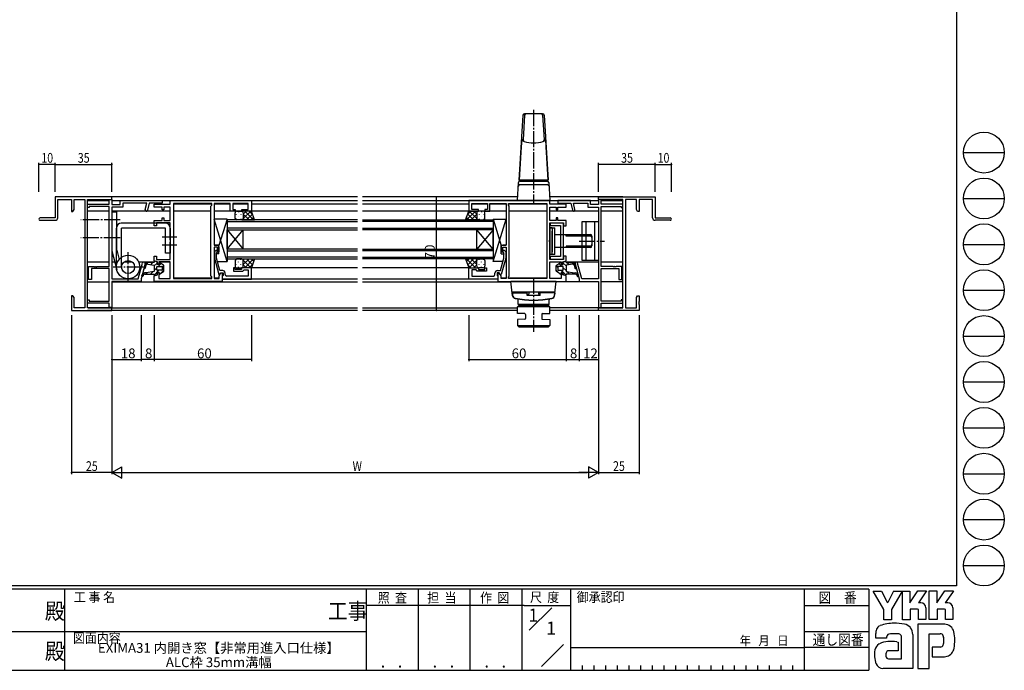
# Model space of a CAD drawing. Extents: x 0 to 1133, y 0 to 806.
# Drawn here: x 526 to 1133, y 0 to 401 of the extents above; entities that cross this region are included whole.
import ezdxf
from ezdxf.enums import TextEntityAlignment as Align

# ---------------------------------------------------------------- set-up
doc = ezdxf.new("R2010")
doc.units = 0
doc.linetypes.add('YCENTER_1', pattern=[13, 10, -1, 1, -1])
for name, color, linetype in [('USER1', 3, 'CONTINUOUS'), ('YKK_11', 7, 'CONTINUOUS'), ('YKK_12', 2, 'CONTINUOUS'), ('YKK_13', 4, 'CONTINUOUS'), ('YKK_D', 6, 'CONTINUOUS'), ('YKK_ZWAK', 7, 'CONTINUOUS')]:
    doc.layers.add(name, color=color, linetype=linetype)
doc.styles.get("Standard").update_dxf_attribs({"font": 'ROMANS.SHX', "bigfont": 'EXTFONT.SHX'})
doc.styles.add('TEXT-B', font='extslim2.shx', dxfattribs={"width": 0.8, "bigfont": 'extfont2.shx'})
doc.styles.add('YKK_OSSTYLE1', font='romans.shx', dxfattribs={"width": 0.9, "bigfont": 'EXTFONT.SHX'})

# ---------------------------------------------------------------- blocks, each defined once
blk = doc.blocks.new('A201')
at = {"layer": 'YKK_ZWAK', "color": 254, "linetype": 'Continuous'}
for p, q in [((571, 410), (571, 35)), ((571, 35), (21, 35)), ((544, 34), (21, 34)), ((296, 34), (296, 9)), ((389, 34), (389, 9)), ((437, 34), (437, 9)), ((452, 34), (452, 9)), ((524, 34), (524, 9)), ((544, 34), (544, 9)), ((551.6, 33.43), (549.77, 29.88)), ((554.19, 33.43), (550.95, 27.7)), ((551.6, 33.43), (554.19, 33.43)), ((554.33, 24.55), (554.33, 33.41)), ((554.33, 33.41), (556.63, 33.41)), ((556.63, 29.77), (559.04, 33.45)), ((556.63, 33.41), (556.63, 29.77)), ((559.04, 33.45), (561.77, 33.45)), ((561.77, 33.45), (559.24, 29.78)), ((562.55, 24.63), (562.55, 33.49)), ((562.55, 33.49), (564.89, 33.49)), ((564.89, 29.78), (567.34, 33.49)), ((564.89, 33.49), (564.89, 29.78)), ((567.34, 33.49), (570.04, 33.49)), ((570.04, 33.49), (569.77, 33.02)), ((548.59, 27.71), (545.31, 33.35)), ((545.31, 33.35), (547.82, 33.35)), ((547.82, 33.35), (549.62, 29.99)), ((569.77, 33.02), (567.54, 29.84)), ((548.59, 24.53), (548.59, 27.71)), ((549.62, 29.99), (549.77, 29.88)), ((550.95, 27.7), (550.95, 24.53)), ((558.98, 27.87), (556.7, 27.87)), ((556.7, 27.87), (556.7, 24.55)), ((559.29, 27.75), (558.98, 27.87)), ((559.99, 29.78), (559.24, 29.78)), ((559.29, 24.61), (559.29, 27.75)), ((561.53, 28.24), (561.53, 24.61)), ((567.26, 27.89), (564.99, 27.89)), ((564.99, 27.89), (564.99, 24.63)), ((567.57, 27.77), (567.26, 27.89)), ((568.29, 29.84), (567.54, 29.84)), ((567.57, 24.65), (567.57, 27.77)), ((569.83, 28.24), (569.83, 24.65)), ((550.95, 24.53), (548.59, 24.53)), ((556.7, 24.55), (554.33, 24.55)), ((561.53, 24.61), (559.29, 24.61)), ((564.99, 24.63), (562.55, 24.63)), ((567.57, 24.68), (567.61, 24.65)), ((569.83, 24.65), (567.57, 24.65)), ((559.02, 23.22), (559.02, 9.57)), ((567.3, 23.22), (559.02, 23.22)), ((524, 21), (544, 21)), ((546.08, 18.95), (546.08, 20.33)), ((549.41, 18.95), (546.08, 18.95)), ((553.25, 20.28), (550.61, 20.23)), ((554.02, 12.52), (554.02, 19.47)), ((557.51, 20.01), (557.51, 9.59)), ((562.61, 9.57), (562.61, 20.24)), ((562.61, 20.24), (565.93, 20.24)), ((566.98, 19.17), (566.99, 17.29)), ((452, 16), (524, 16)), ((552.55, 17.73), (553.05, 17.62)), ((553.05, 17.62), (553.05, 15.05)), ((566.01, 16.15), (563.48, 16.15)), ((563.48, 16.15), (563.48, 13.2)), ((550, 12.52), (554.02, 12.52)), ((553.05, 15.05), (550.2, 15.05)), ((553.71, 12.52), (553.96, 12.52)), ((554.02, 12.52), (554.02, 12.52)), ((563.48, 13.2), (567.28, 13.2)), ((567.28, 13.2), (568.06, 13.37)), ((549.41, 9.53), (548.34, 9.53)), ((557.28, 9.55), (549.41, 9.53)), ((557.51, 9.59), (557.28, 9.55)), ((559.02, 9.57), (562.05, 9.57)), ((562.05, 9.57), (562.61, 9.57)), ((21, 9), (544, 9))]:
    blk.add_line(p, q, dxfattribs=at)
at = {"layer": 'YKK_ZWAK', "color": 8, "linetype": 'Continuous'}
for p, q in [((573.13, 168.56), (585.73, 168.56)), ((573.13, 154.42), (585.73, 154.42)), ((573.13, 140.28), (585.73, 140.28)), ((573.13, 126.14), (585.73, 126.14)), ((573.13, 112), (585.73, 112)), ((573.13, 97.86), (585.73, 97.86)), ((573.13, 83.72), (585.73, 83.72)), ((573.13, 69.58), (585.73, 69.58)), ((573.13, 55.44), (585.73, 55.44)), ((573.13, 41.3), (585.73, 41.3))]:
    blk.add_line(p, q, dxfattribs=at)
at = {"layer": 'YKK_ZWAK', "color": 131, "linetype": 'Continuous'}
for p, q in [((405, 34), (405, 9)), ((421, 34), (421, 9)), ((437.7, 29), (389, 29)), ((437.7, 29), (452, 29)), ((439.26, 21.33), (446.19, 28.25)), ((524, 29), (544, 29)), ((205, 21), (297, 21)), ((297, 21), (389, 21)), ((443.05, 10.18), (449.85, 16.98)), ((544, 16), (524, 16)), ((455.6, 10.5), (455.6, 9)), ((459.2, 10.5), (459.2, 9)), ((462.8, 10.5), (462.8, 9)), ((466.4, 10.5), (466.4, 9)), ((470, 10.5), (470, 9)), ((473.6, 10.5), (473.6, 9)), ((477.2, 10.5), (477.2, 9)), ((480.8, 10.5), (480.8, 9)), ((484.4, 10.5), (484.4, 9)), ((488, 10.5), (488, 9)), ((491.6, 10.5), (491.6, 9)), ((495.2, 10.5), (495.2, 9)), ((498.8, 10.5), (498.8, 9)), ((502.4, 10.5), (502.4, 9)), ((506, 10.5), (506, 9)), ((509.6, 10.5), (509.6, 9)), ((513.2, 10.5), (513.2, 9)), ((516.8, 10.5), (516.8, 9)), ((520.4, 10.5), (520.4, 9))]:
    blk.add_line(p, q, dxfattribs=at)
at = {"layer": 'YKK_ZWAK', "color": 8, "linetype": 'Continuous'}
for centre in [(579.43, 168.56), (579.43, 154.42), (579.43, 140.28), (579.43, 126.14), (579.43, 112), (579.43, 97.86), (579.43, 83.72), (579.43, 69.58), (579.43, 55.44), (579.43, 41.3)]:
    blk.add_circle(centre, 6.3, dxfattribs=at)
at = {"layer": 'YKK_ZWAK', "color": 254, "linetype": 'Continuous'}
for centre, radius, start, end in [((559.99, 28.24), 1.54, 0.0017, 89.996), ((568.29, 28.29), 1.54, 0.0017, 89.996), ((549.69, 20.31), 3.6, 158.4108, 179.7178), ((548, 21.1), 1.75, 109.0213, 161.5126), ((551.66, 10.86), 12.63, 89.8916, 109.3085), ((552.03, 8.67), 14.82, 78.7801, 91.4694), ((554.38, 20.07), 3.18, 40.6642, 80.3169), ((554.22, 20.08), 3.29, 358.7806, 38.7656), ((567.19, 20.11), 3.1, 14.4457, 87.0875), ((550.91, 18.99), 1.51, 138.4638, 181.7136), ((550.51, 19.02), 1.21, 85.5055, 126.7804), ((552.9, 19.18), 1.16, 14.7552, 72.4499), ((566.05, 19.37), 0.878, 16.4312, 96.9166), ((564.38, 18.85), 2.62, 4.9342, 17.0355), ((555.55, 18.15), 14.9, 350.9903, 10.6762), ((553.61, 13.72), 7.92, 168.7637, 199.8008), ((548.59, 14.77), 2.79, 121.8271, 169.0847), ((550.8, 8.39), 9.51, 79.381, 112.0583), ((566.01, 17.08), 0.933, 269.9547, 342.9014), ((564.36, 17.54), 2.64, 343.6902, 354.7536), ((567.24, 16.32), 3.07, 285.4429, 349.9045), ((550.84, 13.77), 1.69, 171.082, 216.7192), ((550.21, 14.01), 1.03, 90.3395, 178.0364), ((550.18, 13.6), 1.09, 230.9728, 260.7549), ((548.6, 12.25), 2.73, 207.3144, 263.5946)]:
    blk.add_arc(centre, radius, start, end, dxfattribs=at)
at = {"layer": 'YKK_ZWAK', "color": 131, "linetype": 'Continuous', "style": 'YKK_OSSTYLE1', "width": 0.9}
for s, height, p in [('工 事 名', 3, (298.87, 30.05)), ('尺  度', 3, (439.51, 30.04)), ('御承認印', 3, (453.91, 30.05)), ('図\u3000番', 3.2, (528.43, 29.81)), ('照  査', 3, (392.56, 29.87)), ('担  当', 3, (407.82, 29.87)), ('作  図', 3, (424.09, 29.88)), ('図面内容', 3, (298.58, 17.47)), ('年   月   日', 2.828, (504.13, 16.74)), ('通し図番', 3.2, (526.63, 16.8)), (' ． ．', 3.5, (392.18, 9.75)), (' ． ．', 3.5, (408.18, 9.75)), (' ． ．', 3.5, (424.18, 9.75))]:
    blk.add_text(s, height=height, dxfattribs=at).set_placement(p)
at = {"layer": 'YKK_ZWAK', "color": 254, "linetype": 'Continuous', "style": 'YKK_OSSTYLE1', "width": 0.9}
for s, p in [('工事', (377.17, 24.75)), ('殿', (289.94, 24.75)), ('殿', (289.94, 12.37))]:
    blk.add_text(s, height=5, dxfattribs=at).set_placement(p)

msp = doc.modelspace()

# ---------------------------------------------------------------- linework, layer by layer
at = {"layer": 'YKK_11', "color": 0, "linetype": 'ByBlock', "lineweight": -2}
for p, q in [((583.22, 291.87), (548.22, 291.87)), ((548.22, 291.87), (548.22, 278.87)), ((583.22, 290.24), (583.22, 291.87)), ((883.22, 290.24), (883.22, 291.87)), ((883.22, 291.87), (918.22, 291.87)), ((918.22, 291.87), (918.22, 278.87)), ((549.85, 278.87), (549.85, 290.24)), ((549.85, 290.24), (558.22, 290.24)), ((558.22, 290.24), (558.22, 282.87)), ((559.85, 283.96), (559.85, 290.24)), ((559.85, 290.24), (566.59, 290.24)), ((566.59, 290.24), (566.59, 223.5)), ((568.22, 223.5), (568.22, 290.24)), ((568.22, 290.24), (583.22, 290.24)), ((568.22, 285.27), (568.22, 287.27)), ((568.22, 287.27), (581.59, 287.27)), ((581.59, 285.97), (569.22, 285.97)), ((569.22, 285.97), (569.22, 285.27)), ((581.59, 287.27), (581.59, 290.17)), ((581.59, 290.17), (583.22, 290.17)), ((581.59, 248.87), (581.59, 285.97)), ((583.22, 290.17), (583.22, 287.07)), ((583.22, 287.07), (588.22, 287.07)), ((583.22, 285.44), (583.22, 241.2)), ((589.85, 285.44), (583.22, 285.44)), ((588.22, 287.07), (588.22, 289.57)), ((588.22, 289.57), (614.22, 289.57)), ((604.68, 287.94), (589.85, 287.94)), ((589.85, 287.94), (589.85, 285.44)), ((603.74, 283.99), (604.68, 287.94)), ((606.22, 287.94), (605.2, 283.64)), ((614.22, 287.94), (606.22, 287.94)), ((609.23, 285.42), (609.23, 287.37)), ((609.23, 287.37), (619.23, 287.37)), ((614.23, 285.42), (609.23, 285.42)), ((614.22, 289.57), (614.22, 287.94)), ((614.23, 283.92), (614.23, 285.42)), ((619.23, 285.42), (615.23, 285.42)), ((615.23, 285.42), (615.23, 283.92)), ((619.23, 289.57), (669.23, 289.57)), ((619.23, 287.37), (619.23, 289.57)), ((619.23, 277.32), (619.23, 285.42)), ((621.16, 287.64), (621.16, 241.5)), ((644.3, 287.64), (621.16, 287.64)), ((621.16, 287.64), (621.16, 241.5)), ((644.8, 287.64), (644.3, 287.64)), ((644.3, 286.14), (644.8, 286.64)), ((644.3, 243), (644.3, 286.14)), ((644.8, 286.64), (644.8, 287.64)), ((647.23, 287.64), (646.23, 287.64)), ((646.23, 287.64), (646.23, 262.07)), ((650.27, 287.64), (647.23, 287.64)), ((650.45, 287.76), (650.27, 287.64)), ((651, 287.76), (650.45, 287.76)), ((651.19, 287.64), (651, 287.76)), ((651.27, 287.64), (651.19, 287.64)), ((651.45, 287.76), (651.27, 287.64)), ((652, 287.76), (651.45, 287.76)), ((652.19, 287.64), (652, 287.76)), ((655.53, 287.64), (652.19, 287.64)), ((656.23, 287.64), (655.53, 287.64)), ((656.23, 283.07), (656.23, 287.64)), ((667.23, 287.64), (657.73, 287.64)), ((657.73, 287.64), (657.73, 284.07)), ((667.23, 284.07), (667.23, 287.64)), ((669.23, 289.57), (669.23, 283.07)), ((853.22, 289.57), (803.22, 289.57)), ((803.22, 289.57), (803.22, 283.07)), ((805.22, 284.07), (805.22, 287.64)), ((805.22, 287.64), (814.72, 287.64)), ((814.72, 287.64), (814.72, 284.07)), ((816.22, 283.07), (816.22, 287.64)), ((816.22, 287.64), (816.92, 287.64)), ((816.92, 287.64), (820.26, 287.64)), ((820.26, 287.64), (820.45, 287.76)), ((820.45, 287.76), (821, 287.76)), ((821, 287.76), (821.18, 287.64)), ((821.18, 287.64), (821.26, 287.64)), ((821.26, 287.64), (821.45, 287.76)), ((821.45, 287.76), (822, 287.76)), ((822, 287.76), (822.18, 287.64)), ((822.18, 287.64), (825.22, 287.64)), ((825.22, 287.64), (826.22, 287.64)), ((826.22, 287.64), (826.22, 262.07)), ((827.65, 286.64), (827.65, 287.64)), ((827.65, 287.64), (828.15, 287.64)), ((828.15, 286.14), (827.65, 286.64)), ((828.15, 287.64), (851.29, 287.64)), ((828.15, 243), (828.15, 286.14)), ((851.29, 287.64), (851.29, 241.5)), ((851.29, 287.64), (851.29, 241.5)), ((853.22, 287.37), (853.22, 289.57)), ((863.22, 287.37), (853.22, 287.37)), ((853.22, 277.32), (853.22, 285.42)), ((853.22, 285.42), (857.22, 285.42)), ((857.22, 285.42), (857.22, 283.92)), ((878.22, 289.57), (858.22, 289.57)), ((858.22, 289.57), (858.22, 287.94)), ((858.22, 287.94), (866.22, 287.94)), ((858.22, 283.92), (858.22, 285.42)), ((858.22, 285.42), (863.22, 285.42)), ((863.22, 285.42), (863.22, 287.37)), ((866.22, 287.94), (867.24, 283.64)), ((868.7, 283.99), (867.76, 287.94)), ((867.76, 287.94), (876.59, 287.94)), ((876.59, 287.94), (876.59, 285.44)), ((876.59, 285.44), (883.22, 285.44)), ((878.22, 287.07), (878.22, 289.57)), ((883.22, 287.07), (878.22, 287.07)), ((898.22, 290.24), (883.22, 290.24)), ((884.85, 290.17), (883.22, 290.17)), ((883.22, 290.17), (883.22, 287.07)), ((883.22, 285.44), (883.22, 241.2)), ((884.85, 287.27), (884.85, 290.17)), ((898.22, 287.27), (884.85, 287.27)), ((884.85, 248.87), (884.85, 285.97)), ((884.85, 285.97), (897.22, 285.97)), ((897.22, 285.97), (897.22, 285.27)), ((898.22, 223.5), (898.22, 290.24)), ((898.22, 285.27), (898.22, 287.27)), ((899.85, 290.24), (899.85, 223.5)), ((906.59, 290.24), (899.85, 290.24)), ((906.59, 283.96), (906.59, 290.24)), ((916.59, 290.24), (908.22, 290.24)), ((908.22, 290.24), (908.22, 282.87)), ((916.59, 278.87), (916.59, 290.24)), ((558.22, 282.87), (559.22, 282.87)), ((559.22, 282.87), (559.85, 283.96)), ((569.22, 285.27), (568.22, 285.27)), ((615.23, 283.92), (614.23, 283.92)), ((659.23, 283.07), (656.23, 283.07)), ((657.73, 284.07), (659.23, 284.07)), ((659.23, 284.07), (659.23, 283.07)), ((663.23, 283.07), (663.23, 284.07)), ((663.23, 284.07), (667.23, 284.07)), ((669.23, 283.07), (663.23, 283.07)), ((803.22, 283.07), (809.22, 283.07)), ((809.22, 284.07), (805.22, 284.07)), ((809.22, 283.07), (809.22, 284.07)), ((814.72, 284.07), (813.22, 284.07)), ((813.22, 284.07), (813.22, 283.07)), ((813.22, 283.07), (816.22, 283.07)), ((857.22, 283.92), (858.22, 283.92)), ((897.22, 285.27), (898.22, 285.27)), ((907.22, 282.87), (906.59, 283.96)), ((908.22, 282.87), (907.22, 282.87)), ((548.22, 278.87), (538.97, 278.87)), ((538.97, 277.37), (548.35, 277.37)), ((609.23, 273.87), (609.23, 277.32)), ((609.23, 277.32), (614.23, 277.32)), ((610.73, 273.87), (609.23, 273.87)), ((619.23, 275.87), (610.73, 275.87)), ((610.73, 275.87), (610.73, 273.87)), ((614.23, 277.32), (614.23, 278.82)), ((614.23, 278.82), (615.23, 278.82)), ((615.23, 278.82), (615.23, 277.32)), ((615.23, 277.32), (619.23, 277.32)), ((619.23, 265.24), (619.23, 275.87)), ((857.22, 277.32), (853.22, 277.32)), ((853.22, 265.24), (853.22, 275.87)), ((853.22, 275.87), (861.72, 275.87)), ((861.72, 275.67), (853.52, 275.67)), ((853.52, 275.67), (853.52, 274.17)), ((853.52, 274.17), (859.72, 274.17)), ((858.22, 278.82), (857.22, 278.82)), ((857.22, 278.82), (857.22, 277.32)), ((858.22, 277.32), (858.22, 278.82)), ((863.22, 277.32), (858.22, 277.32)), ((859.72, 274.17), (859.72, 254.97)), ((861.72, 275.87), (861.72, 273.87)), ((861.72, 253.47), (861.72, 275.67)), ((861.72, 273.87), (863.22, 273.87)), ((863.22, 273.87), (863.22, 277.32)), ((927.47, 277.37), (918.09, 277.37)), ((918.22, 278.87), (927.47, 278.87)), ((619.37, 265.05), (619.23, 265.24)), ((619.23, 263.9), (619.37, 264.09)), ((619.23, 253.27), (619.23, 263.9)), ((619.37, 264.09), (619.37, 265.05)), ((646.23, 262.07), (648.23, 262.07)), ((649.23, 261.07), (649.23, 258.07)), ((823.22, 261.07), (823.22, 258.07)), ((826.22, 262.07), (824.22, 262.07)), ((853.08, 265.05), (853.22, 265.24)), ((853.08, 264.09), (853.08, 265.05)), ((853.22, 263.9), (853.08, 264.09)), ((853.22, 253.27), (853.22, 263.9)), ((609.23, 252.35), (609.23, 255.27)), ((609.23, 255.27), (610.73, 255.27)), ((610.73, 255.27), (610.73, 253.27)), ((648.23, 260.77), (646.23, 260.77)), ((646.23, 260.77), (646.23, 241.5)), ((647.2, 258.69), (646.42, 257.92)), ((646.42, 257.92), (646.42, 253.97)), ((647.62, 257.42), (648.05, 257.84)), ((647.62, 254.13), (647.62, 257.42)), ((648.23, 258.07), (648.23, 260.77)), ((648.73, 257.57), (648.23, 258.07)), ((649.23, 258.07), (648.73, 257.57)), ((823.22, 258.07), (823.72, 257.57)), ((823.72, 257.57), (824.22, 258.07)), ((824.22, 258.07), (824.22, 260.77)), ((824.22, 260.77), (826.22, 260.77)), ((824.82, 257.42), (824.4, 257.84)), ((824.82, 254.13), (824.82, 257.42)), ((825.24, 258.69), (826.02, 257.92)), ((826.02, 257.92), (826.02, 253.97)), ((826.22, 260.77), (826.22, 241.5)), ((863.22, 255.27), (861.72, 255.27)), ((861.72, 255.27), (861.72, 253.27)), ((863.22, 252.35), (863.22, 255.27)), ((599.5, 241.2), (602.12, 250.96)), ((603.69, 250.54), (601.22, 241.31)), ((611.23, 251.82), (609.23, 252.35)), ((610.73, 253.27), (619.23, 253.27)), ((611.23, 250.32), (611.23, 251.82)), ((612.23, 250.32), (611.23, 250.32)), ((619.23, 251.82), (612.23, 251.82)), ((612.23, 251.82), (612.23, 250.32)), ((619.23, 241.5), (619.23, 251.82)), ((646.42, 253.97), (649.13, 243.87)), ((649.7, 246.37), (647.62, 254.13)), ((822.74, 246.37), (824.82, 254.13)), ((826.02, 253.97), (823.31, 243.87)), ((861.72, 253.27), (853.22, 253.27)), ((853.22, 241.5), (853.22, 251.82)), ((853.22, 251.82), (860.22, 251.82)), ((859.72, 254.97), (853.52, 254.97)), ((853.52, 254.97), (853.52, 253.47)), ((853.52, 253.47), (861.72, 253.47)), ((860.22, 251.82), (860.22, 250.32)), ((860.22, 250.32), (861.22, 250.32)), ((861.22, 251.82), (863.22, 252.35)), ((861.22, 250.32), (861.22, 251.82)), ((868.75, 250.54), (871.22, 241.31)), ((872.94, 241.2), (870.32, 250.96)), ((568.72, 245.33), (568.72, 248.87)), ((568.72, 248.87), (572.26, 248.87)), ((568.84, 245.14), (568.72, 245.33)), ((568.72, 244.41), (568.84, 244.59)), ((568.72, 240.87), (568.72, 244.41)), ((568.84, 244.59), (568.84, 245.14)), ((581.59, 247.57), (570.72, 247.57)), ((570.72, 247.57), (570.72, 240.87)), ((572.26, 248.87), (572.45, 248.75)), ((572.45, 248.75), (573, 248.75)), ((573, 248.75), (573.18, 248.87)), ((573.18, 248.87), (573.26, 248.87)), ((573.26, 248.87), (573.45, 248.75)), ((573.45, 248.75), (574, 248.75)), ((574, 248.75), (574.18, 248.87)), ((574.18, 248.87), (581.59, 248.87)), ((581.59, 227.57), (581.59, 247.57)), ((609.23, 243.18), (611.23, 243.72)), ((609.23, 239.57), (609.23, 243.18)), ((611.23, 243.72), (611.23, 245.22)), ((611.23, 245.22), (612.23, 245.22)), ((612.23, 245.22), (612.23, 241.5)), ((644.8, 242.5), (644.3, 243)), ((649.13, 243.87), (649.73, 243.87)), ((649.3, 243.11), (650.43, 245.07)), ((649.3, 241.5), (649.3, 243.11)), ((651.52, 246.37), (649.7, 246.37)), ((649.73, 243.87), (650.42, 245.07)), ((650.42, 245.07), (651.72, 245.07)), ((650.43, 245.07), (651.23, 245.07)), ((651.52, 243.07), (651.22, 242.77)), ((651.23, 245.07), (651.23, 239.57)), ((651.72, 243.27), (651.52, 243.07)), ((651.72, 245.07), (651.72, 243.27)), ((653.02, 244), (653.02, 244.87)), ((655.27, 243), (654.02, 243)), ((655.45, 242.88), (655.27, 243)), ((656, 242.88), (655.45, 242.88)), ((656.18, 243), (656, 242.88)), ((656.27, 243), (656.18, 243)), ((656.45, 242.88), (656.27, 243)), ((657, 242.88), (656.45, 242.88)), ((657.18, 243), (657, 242.88)), ((667.29, 243), (657.18, 243)), ((659.22, 248.07), (658.22, 248.07)), ((658.22, 248.07), (658.22, 246.07)), ((658.22, 246.07), (664.02, 246.07)), ((659.22, 247.07), (659.22, 248.07)), ((663.22, 247.07), (659.22, 247.07)), ((669.22, 248.07), (663.22, 248.07)), ((663.22, 248.07), (663.22, 247.07)), ((664.02, 246.07), (664.52, 246.57)), ((664.52, 246.57), (664.72, 246.77)), ((664.72, 246.77), (667.29, 246.77)), ((667.29, 246.77), (667.29, 243)), ((669.22, 241.07), (669.22, 248.07)), ((803.22, 241.07), (803.22, 248.07)), ((803.22, 248.07), (809.22, 248.07)), ((807.72, 246.77), (805.15, 246.77)), ((805.15, 246.77), (805.15, 243)), ((805.15, 243), (815.26, 243)), ((807.92, 246.57), (807.72, 246.77)), ((808.42, 246.07), (807.92, 246.57)), ((814.22, 246.07), (808.42, 246.07)), ((809.22, 248.07), (809.22, 247.07)), ((809.22, 247.07), (813.22, 247.07)), ((813.22, 247.07), (813.22, 248.07)), ((813.22, 248.07), (814.22, 248.07)), ((814.22, 248.07), (814.22, 246.07)), ((815.26, 243), (815.45, 242.88)), ((815.45, 242.88), (816, 242.88)), ((816, 242.88), (816.18, 243)), ((816.18, 243), (816.26, 243)), ((816.26, 243), (816.45, 242.88)), ((816.45, 242.88), (817, 242.88)), ((817, 242.88), (817.18, 243)), ((817.18, 243), (818.42, 243)), ((819.42, 244), (819.42, 244.87)), ((822.02, 245.07), (820.72, 245.07)), ((820.72, 245.07), (820.72, 243.27)), ((820.72, 243.27), (820.92, 243.07)), ((820.92, 246.37), (822.74, 246.37)), ((820.92, 243.07), (821.22, 242.77)), ((822.02, 245.07), (821.22, 245.07)), ((821.22, 245.07), (821.22, 239.57)), ((822.71, 243.87), (822.02, 245.07)), ((823.15, 243.11), (822.02, 245.07)), ((823.31, 243.87), (822.71, 243.87)), ((823.15, 241.5), (823.15, 243.11)), ((827.65, 242.5), (828.15, 243)), ((861.22, 245.22), (860.22, 245.22)), ((860.22, 245.22), (860.22, 241.5)), ((861.22, 243.72), (861.22, 245.22)), ((863.22, 243.18), (861.22, 243.72)), ((863.22, 239.57), (863.22, 243.18)), ((892.26, 248.87), (884.85, 248.87)), ((884.85, 227.57), (884.85, 247.57)), ((884.85, 247.57), (895.72, 247.57)), ((892.45, 248.75), (892.26, 248.87)), ((893, 248.75), (892.45, 248.75)), ((893.18, 248.87), (893, 248.75)), ((893.26, 248.87), (893.18, 248.87)), ((893.45, 248.75), (893.26, 248.87)), ((894, 248.75), (893.45, 248.75)), ((894.18, 248.87), (894, 248.75)), ((897.72, 248.87), (894.18, 248.87)), ((895.72, 247.57), (895.72, 240.87)), ((897.6, 245.14), (897.72, 245.33)), ((897.6, 244.59), (897.6, 245.14)), ((897.72, 244.41), (897.6, 244.59)), ((897.72, 245.33), (897.72, 248.87)), ((897.72, 240.87), (897.72, 244.41)), ((570.72, 240.87), (568.72, 240.87)), ((583.22, 241.2), (599.5, 241.2)), ((601.22, 239.57), (583.22, 239.57)), ((583.22, 239.57), (583.22, 223.57)), ((601.22, 241.31), (601.22, 239.57)), ((619.53, 239.57), (609.23, 239.57)), ((612.23, 241.5), (619.23, 241.5)), ((651.23, 239.57), (619.53, 239.57)), ((621.16, 241.5), (644.8, 241.5)), ((644.8, 241.5), (644.8, 242.5)), ((646.23, 241.5), (649.3, 241.5)), ((651.22, 242.77), (651.22, 241.07)), ((651.22, 241.07), (669.22, 241.07)), ((821.22, 241.07), (803.22, 241.07)), ((821.22, 242.77), (821.22, 241.07)), ((821.22, 239.57), (852.92, 239.57)), ((826.22, 241.5), (823.15, 241.5)), ((827.65, 241.5), (827.65, 242.5)), ((851.29, 241.5), (827.65, 241.5)), ((852.92, 239.57), (863.22, 239.57)), ((860.22, 241.5), (853.22, 241.5)), ((871.22, 241.31), (871.22, 239.57)), ((871.22, 239.57), (883.22, 239.57)), ((883.22, 241.2), (872.94, 241.2)), ((883.22, 239.57), (883.22, 223.57)), ((895.72, 240.87), (897.72, 240.87)), ((559.22, 230.87), (558.22, 230.87)), ((558.22, 230.87), (558.22, 227.33)), ((559.85, 229.78), (559.22, 230.87)), ((906.59, 229.78), (907.22, 230.87)), ((907.22, 230.87), (908.22, 230.87)), ((908.22, 230.87), (908.22, 227.33)), ((558.22, 227.33), (558.34, 227.14)), ((558.34, 226.59), (558.22, 226.41)), ((558.22, 226.41), (558.22, 226.33)), ((558.22, 226.33), (558.34, 226.14)), ((558.34, 225.59), (558.22, 225.41)), ((558.22, 225.41), (558.22, 221.87)), ((558.34, 227.14), (558.34, 226.59)), ((558.34, 226.14), (558.34, 225.59)), ((559.85, 223.5), (559.85, 229.78)), ((568.22, 226.27), (568.22, 228.27)), ((568.22, 228.27), (569.22, 228.27)), ((581.59, 226.27), (568.22, 226.27)), ((569.22, 228.27), (569.22, 227.57)), ((569.22, 227.57), (581.59, 227.57)), ((581.59, 223.57), (581.59, 226.27)), ((897.22, 227.57), (884.85, 227.57)), ((884.85, 223.57), (884.85, 226.27)), ((884.85, 226.27), (898.22, 226.27)), ((898.22, 228.27), (897.22, 228.27)), ((897.22, 228.27), (897.22, 227.57)), ((898.22, 226.27), (898.22, 228.27)), ((906.59, 223.5), (906.59, 229.78)), ((908.22, 227.33), (908.1, 227.14)), ((908.1, 227.14), (908.1, 226.59)), ((908.1, 226.59), (908.22, 226.41)), ((908.22, 226.33), (908.1, 226.14)), ((908.1, 226.14), (908.1, 225.59)), ((908.1, 225.59), (908.22, 225.41)), ((908.22, 226.41), (908.22, 226.33)), ((908.22, 225.41), (908.22, 221.87)), ((558.22, 221.87), (583.22, 221.87)), ((566.59, 223.5), (559.85, 223.5)), ((583.22, 223.5), (568.22, 223.5)), ((583.22, 223.57), (581.59, 223.57)), ((583.22, 221.87), (583.22, 223.5)), ((883.22, 223.57), (884.85, 223.57)), ((883.22, 221.87), (883.22, 223.5)), ((883.22, 223.5), (898.22, 223.5)), ((908.22, 221.87), (883.22, 221.87)), ((899.85, 223.5), (906.59, 223.5))]:
    msp.add_line(p, q, dxfattribs=at)
for centre, radius, start, end in [((604.47, 283.82), 0.75, 166.63171, 346.63173), ((867.97, 283.82), 0.75, 193.36827, 13.36829), ((538.97, 278.12), 0.75, 89.99999, 270.00001), ((548.35, 278.87), 1.5, 270.00001, 359.99999), ((918.09, 278.87), 1.5, 180.00001, 269.99999), ((927.47, 278.12), 0.75, 269.99999, 90.00001), ((648.23, 261.07), 1, 0.00001, 89.99999), ((824.22, 261.07), 1, 90.00001, 179.99999), ((647.62, 258.27), 0.6, 314.99999, 135.00001), ((824.82, 258.27), 0.6, 44.99999, 225.00001), ((602.91, 250.75), 0.815, 344.99997, 164.99999), ((869.54, 250.75), 0.815, 15.00001, 195.00003), ((651.52, 244.87), 1.5, 0.00001, 89.99999), ((654.02, 244), 1, 180.00001, 269.99999), ((818.42, 244), 1, 270.00001, 359.99999), ((820.92, 244.87), 1.5, 90.00001, 179.99999)]:
    msp.add_arc(centre, radius, start, end, dxfattribs=at)
at = {"layer": 'YKK_12'}
for p, q in [((734.72, 291.87), (568.22, 291.87)), ((833.36, 291.87), (737.72, 291.87)), ((898.22, 291.87), (853.08, 291.87)), ((568.22, 289.57), (581.59, 289.57)), ((583.22, 289.57), (734.72, 289.57)), ((644.8, 287.37), (621.16, 287.37)), ((621.16, 287.37), (621.16, 241.77)), ((656.23, 287.37), (646.23, 287.37)), ((667.23, 287.37), (657.73, 287.37)), ((734.72, 287.37), (669.23, 287.37)), ((737.72, 289.57), (883.22, 289.57)), ((803.22, 287.37), (737.72, 287.37)), ((814.72, 287.37), (805.22, 287.37)), ((826.22, 287.37), (816.22, 287.37)), ((851.29, 287.37), (827.65, 287.37)), ((851.29, 287.37), (851.29, 241.77)), ((884.85, 289.57), (898.22, 289.57)), ((581.59, 283.07), (568.22, 283.07)), ((619.22, 283.07), (583.22, 283.07)), ((644.3, 283.07), (621.16, 283.07)), ((734.72, 283.07), (646.23, 283.07)), ((826.22, 283.07), (737.72, 283.07)), ((851.29, 283.07), (828.15, 283.07)), ((883.22, 283.07), (853.22, 283.07)), ((898.22, 283.07), (884.85, 283.07)), ((734.72, 277.57), (654.23, 277.57)), ((654.23, 277.57), (654.23, 271.57)), ((654.23, 276.57), (734.72, 276.57)), ((737.72, 277.57), (818.22, 277.57)), ((818.22, 276.57), (737.72, 276.57)), ((818.22, 277.57), (818.22, 271.57)), ((734.72, 272.57), (654.23, 272.57)), ((654.23, 271.57), (734.72, 271.57)), ((654.23, 259.57), (654.23, 271.57)), ((654.23, 259.57), (664.23, 271.57)), ((654.23, 271.57), (664.23, 259.57)), ((664.23, 259.57), (664.23, 271.57)), ((737.72, 272.57), (818.22, 272.57)), ((818.22, 271.57), (737.72, 271.57)), ((808.22, 259.57), (808.22, 271.57)), ((818.22, 259.57), (808.22, 271.57)), ((818.22, 271.57), (808.22, 259.57)), ((818.22, 259.57), (818.22, 271.57)), ((734.72, 259.57), (654.23, 259.57)), ((654.23, 259.57), (654.23, 253.57)), ((654.23, 258.57), (734.72, 258.57)), ((737.72, 259.57), (818.22, 259.57)), ((818.22, 258.57), (737.72, 258.57)), ((818.22, 259.57), (818.22, 253.57)), ((581.59, 251.57), (568.22, 251.57)), ((584.99, 251.57), (583.22, 251.57)), ((595.87, 251.57), (590.58, 251.57)), ((609.22, 251.57), (599.82, 251.57)), ((611.22, 251.57), (611.08, 251.57)), ((619.16, 251.57), (612.23, 251.57)), ((734.72, 254.57), (654.23, 254.57)), ((654.23, 253.57), (734.72, 253.57)), ((737.72, 254.57), (818.22, 254.57)), ((818.22, 253.57), (737.72, 253.57)), ((860.22, 251.57), (853.29, 251.57)), ((861.36, 251.57), (861.22, 251.57)), ((883.22, 251.57), (863.22, 251.57)), ((898.22, 251.57), (884.85, 251.57)), ((734.72, 248.07), (668.72, 248.07)), ((803.72, 248.07), (737.72, 248.07)), ((568.22, 239.37), (581.59, 239.37)), ((583.24, 239.37), (734.72, 239.37)), ((644.8, 241.77), (621.16, 241.77)), ((649.3, 241.77), (646.23, 241.77)), ((734.72, 241.07), (651.23, 241.07)), ((821.22, 241.07), (737.72, 241.07)), ((737.72, 239.37), (829.25, 239.37)), ((826.22, 241.77), (823.15, 241.77)), ((851.29, 241.77), (827.65, 241.77)), ((883.2, 239.37), (857.2, 239.37)), ((898.22, 239.37), (884.85, 239.37)), ((734.72, 221.87), (568.22, 221.87)), ((568.52, 223.5), (734.72, 223.5)), ((737.72, 223.5), (833.33, 223.5)), ((833.3, 221.87), (737.72, 221.87)), ((897.92, 223.5), (853.14, 223.5)), ((885.22, 221.87), (853.17, 221.87)), ((898.22, 221.87), (853.17, 221.87))]:
    msp.add_line(p, q, dxfattribs=at)
at = {"layer": 'YKK_13', "linetype": 'Continuous'}
for p, q in [((836.66, 342.13), (834.22, 302.07)), ((837.66, 342.13), (836.74, 327.04)), ((848.78, 343.07), (837.66, 343.07)), ((848.78, 342.13), (849.7, 327.04)), ((849.78, 342.13), (852.22, 302.07)), ((835.61, 322.65), (834.35, 302.07)), ((835.93, 327.33), (835.61, 322.65)), ((850.51, 327.33), (850.83, 322.65)), ((850.83, 322.65), (852.09, 302.07)), ((833.22, 289.57), (833.9, 300.63)), ((852.22, 302.07), (834.22, 302.07)), ((834.76, 299.37), (851.68, 299.37)), ((834.9, 301.57), (851.55, 301.57)), ((835.92, 302.07), (835.92, 301.57)), ((835.92, 301.57), (850.52, 301.57)), ((850.52, 302.07), (850.52, 301.57)), ((852.54, 300.63), (853.22, 289.57)), ((833.22, 289.57), (853.22, 289.57))]:
    msp.add_line(p, q, dxfattribs=at)
at = {"layer": 'YKK_13', "linetype": 'YCENTER_1'}
for p, q in [((843.22, 345.37), (843.22, 287.06)), ((588.35, 277.57), (564.09, 277.57)), ((588.22, 266.57), (564.09, 266.57)), ((623.23, 267.07), (614.22, 267.07)), ((623.23, 262.07), (614.22, 262.07)), ((871.22, 264.57), (886.85, 264.57)), ((593.22, 239.32), (593.22, 257.82)), ((602.47, 248.57), (583.97, 248.57)), ((843.22, 242.07), (843.22, 208.57))]:
    msp.add_line(p, q, dxfattribs=at)
at = {"layer": 'YKK_13'}
for p, q in [((583.22, 282.57), (586.22, 282.57)), ((583.22, 282.57), (583.22, 258.57)), ((586.22, 258.94), (586.22, 282.57)), ((659.23, 278.57), (659.23, 282.07)), ((659.89, 281.23), (659.89, 281.03)), ((660.23, 283.07), (663.23, 283.07)), ((661.31, 282.65), (661.31, 282.45)), ((661.31, 279.62), (661.31, 279.42)), ((662.72, 281.23), (662.72, 281.03)), ((669.23, 283.07), (663.23, 283.07)), ((664.14, 282.48), (664.14, 282.45)), ((664.14, 279.62), (664.14, 279.42)), ((668.89, 283.07), (664.23, 278.41)), ((666.06, 283.07), (664.23, 281.24)), ((664.23, 282.07), (664.23, 278.57)), ((667.75, 277.57), (664.23, 281.09)), ((670.58, 277.57), (665.08, 283.07)), ((669.88, 281.23), (666.22, 277.57)), ((669.96, 281.01), (667.9, 283.07)), ((671.19, 277.57), (669.23, 283.07)), ((801.26, 277.57), (803.22, 283.07)), ((801.87, 277.57), (807.37, 283.07)), ((802.48, 281.01), (804.54, 283.07)), ((802.57, 281.23), (806.23, 277.57)), ((803.22, 283.07), (809.22, 283.07)), ((803.56, 283.07), (808.22, 278.41)), ((804.7, 277.57), (808.22, 281.09)), ((806.39, 283.07), (808.22, 281.24)), ((808.22, 282.07), (808.22, 278.57)), ((808.31, 282.48), (808.31, 282.45)), ((808.31, 279.62), (808.31, 279.42)), ((812.22, 283.07), (809.22, 283.07)), ((809.73, 281.23), (809.73, 281.03)), ((811.14, 282.65), (811.14, 282.45)), ((811.14, 279.62), (811.14, 279.42)), ((812.56, 281.23), (812.56, 281.03)), ((813.22, 278.57), (813.22, 282.07)), ((616.22, 275.57), (588.97, 275.57)), ((654.22, 252.07), (646.23, 278.07)), ((646.23, 278.07), (646.23, 262.07)), ((654.22, 278.07), (646.23, 278.07)), ((654.22, 278.07), (649.23, 261.82)), ((654.22, 278.07), (654.22, 252.07)), ((659.89, 278.2), (659.89, 278)), ((663.23, 277.57), (660.23, 277.57)), ((662.72, 278.2), (662.72, 278)), ((663.23, 277.57), (671.19, 277.57)), ((664.92, 277.57), (664.23, 278.26)), ((670.63, 279.15), (669.04, 277.57)), ((809.22, 277.57), (801.26, 277.57)), ((801.82, 279.15), (803.4, 277.57)), ((807.53, 277.57), (808.22, 278.26)), ((809.22, 277.57), (812.22, 277.57)), ((809.73, 278.2), (809.73, 278)), ((812.56, 278.2), (812.56, 278)), ((818.22, 252.07), (826.22, 278.07)), ((818.22, 278.07), (823.22, 261.82)), ((818.22, 278.07), (818.22, 252.07)), ((818.22, 278.07), (826.22, 278.07)), ((826.22, 278.07), (826.22, 262.07)), ((873.22, 252.57), (873.22, 276.57)), ((873.22, 276.57), (883.22, 276.57)), ((875.72, 252.57), (875.72, 276.57)), ((880.72, 276.57), (880.72, 252.57)), ((883.22, 276.57), (883.22, 252.57)), ((585.97, 248.57), (585.97, 272.57)), ((589.22, 248.57), (589.22, 272.57)), ((616.22, 272.57), (589.22, 272.57)), ((616.22, 257.07), (616.22, 272.57)), ((619.22, 272.57), (619.22, 257.07)), ((853.22, 272.77), (853.22, 256.37)), ((853.22, 272.77), (856.22, 272.77)), ((854.72, 272.77), (853.22, 272.77)), ((854.72, 272.77), (854.72, 257.87)), ((854.72, 256.37), (854.72, 270.77)), ((856.22, 256.37), (856.22, 272.77)), ((856.22, 268.57), (878.22, 268.57)), ((863.22, 267.69), (863.22, 268.57)), ((878.22, 267.69), (863.22, 267.69)), ((879.22, 267.57), (879.22, 261.57)), ((649.23, 262.07), (646.23, 262.07)), ((649.23, 256.77), (649.23, 262.07)), ((823.22, 262.07), (826.22, 262.07)), ((823.22, 256.77), (823.22, 262.07)), ((878.22, 261.45), (863.22, 261.45)), ((863.22, 261.45), (863.22, 260.57)), ((583.22, 258.57), (586.19, 246.79)), ((586.22, 258.94), (587.67, 253.22)), ((619.22, 257.07), (616.22, 257.07)), ((646.42, 256.77), (646.23, 256.77)), ((646.23, 256.77), (646.23, 252.07)), ((647.67, 256.77), (647.62, 256.6)), ((649.23, 256.77), (647.62, 256.77)), ((823.22, 256.77), (824.82, 256.77)), ((824.77, 256.77), (824.82, 256.6)), ((826.02, 256.77), (826.22, 256.77)), ((826.22, 256.77), (826.22, 252.07)), ((856.22, 256.37), (853.22, 256.37)), ((878.22, 260.57), (856.22, 260.57)), ((878.22, 260.57), (856.22, 260.57)), ((603.03, 248.07), (603.49, 249.79)), ((604.18, 249.64), (603.71, 247.89)), ((604.44, 250.09), (605.61, 251.27)), ((605.32, 250.37), (609.01, 249.71)), ((608.97, 251.27), (605.42, 251.27)), ((607.2, 250.03), (608.44, 251.27)), ((609.22, 251.84), (609.22, 251.52)), ((609.22, 249.22), (611.03, 251.03)), ((609.22, 249.46), (609.22, 246.08)), ((610.9, 251.72), (609.53, 252.09)), ((610.96, 250.5), (611.09, 251.45)), ((611.17, 248.97), (613.97, 248.97)), ((612.01, 250.22), (611.21, 250.22)), ((611.8, 248.97), (613.56, 250.73)), ((612.41, 251.32), (612.26, 250.43)), ((615.11, 249.64), (612.61, 251.4)), ((614.22, 248.56), (615.2, 249.54)), ((615.22, 246.1), (615.22, 249.44)), ((646.6, 253.29), (646.23, 252.07)), ((646.23, 252.07), (646.93, 252.07)), ((648.18, 252.07), (654.22, 252.07)), ((659.23, 252.57), (659.23, 249.07)), ((659.89, 252.93), (659.89, 253.13)), ((659.89, 249.9), (659.89, 250.1)), ((663.23, 253.57), (660.23, 253.57)), ((661.31, 251.52), (661.31, 251.72)), ((662.72, 252.93), (662.72, 253.13)), ((662.72, 249.9), (662.72, 250.1)), ((663.23, 253.57), (671.19, 253.57)), ((664.14, 251.52), (664.14, 251.72)), ((667.75, 253.57), (664.23, 250.05)), ((664.92, 253.57), (664.23, 252.88)), ((668.89, 248.07), (664.23, 252.73)), ((664.23, 249.07), (664.23, 252.57)), ((666.06, 248.07), (664.23, 249.9)), ((670.58, 253.57), (665.08, 248.07)), ((669.88, 249.9), (666.22, 253.57)), ((669.96, 250.13), (667.9, 248.07)), ((670.63, 251.98), (669.04, 253.57)), ((671.19, 253.57), (669.23, 248.07)), ((809.22, 253.57), (801.26, 253.57)), ((801.26, 253.57), (803.22, 248.07)), ((801.82, 251.98), (803.4, 253.57)), ((801.87, 253.57), (807.37, 248.07)), ((802.48, 250.13), (804.54, 248.07)), ((802.57, 249.9), (806.23, 253.57)), ((803.56, 248.07), (808.22, 252.73)), ((804.7, 253.57), (808.22, 250.05)), ((806.39, 248.07), (808.22, 249.9)), ((807.53, 253.57), (808.22, 252.88)), ((808.22, 249.07), (808.22, 252.57)), ((808.31, 251.52), (808.31, 251.72)), ((809.22, 253.57), (812.22, 253.57)), ((809.73, 252.93), (809.73, 253.13)), ((809.73, 249.9), (809.73, 250.1)), ((811.14, 251.52), (811.14, 251.72)), ((812.56, 252.93), (812.56, 253.13)), ((812.56, 249.9), (812.56, 250.1)), ((813.22, 252.57), (813.22, 249.07)), ((824.27, 252.07), (818.22, 252.07)), ((826.22, 252.07), (825.51, 252.07)), ((825.84, 253.29), (826.22, 252.07)), ((857.22, 246.1), (857.22, 249.44)), ((858.22, 248.56), (857.25, 249.54)), ((857.33, 249.64), (859.84, 251.39)), ((861.27, 248.97), (858.47, 248.97)), ((860.65, 248.97), (858.88, 250.73)), ((860.03, 251.31), (860.19, 250.42)), ((860.43, 250.22), (861.24, 250.22)), ((861.49, 250.5), (861.36, 251.45)), ((863.22, 249.22), (861.41, 251.03)), ((861.54, 251.72), (862.91, 252.08)), ((863.22, 251.84), (863.22, 251.52)), ((863.22, 249.46), (863.22, 246.08)), ((867.12, 250.37), (863.43, 249.7)), ((863.47, 251.27), (867.02, 251.27)), ((865.24, 250.03), (864, 251.27)), ((868.01, 250.09), (866.83, 251.27)), ((868.27, 249.64), (868.74, 247.89)), ((869.41, 248.07), (868.95, 249.78)), ((883.22, 252.57), (873.22, 252.57)), ((601.74, 243.24), (601.9, 243.86)), ((602.54, 243.53), (602.41, 243.06)), ((604.2, 244.97), (603.35, 244.97)), ((603.51, 244.27), (608.97, 244.27)), ((609.01, 245.83), (604.24, 244.97)), ((604.27, 244.27), (605.13, 245.13)), ((607.1, 244.27), (608.58, 245.75)), ((609.22, 246.39), (610.92, 248.09)), ((609.22, 244.02), (609.22, 243.69)), ((609.24, 243.59), (612.23, 246.57)), ((609.53, 243.45), (610.9, 243.81)), ((610.92, 246.82), (610.92, 248.72)), ((611.09, 244.09), (610.96, 245.03)), ((613.97, 246.57), (611.17, 246.57)), ((611.21, 245.32), (612.01, 245.32)), ((612.26, 245.11), (612.41, 244.22)), ((612.61, 244.14), (615.11, 245.89)), ((612.76, 244.27), (615.22, 246.73)), ((614.22, 248.72), (614.22, 246.82)), ((660.23, 248.07), (663.23, 248.07)), ((661.31, 248.49), (661.31, 248.69)), ((669.23, 248.07), (663.23, 248.07)), ((664.14, 248.65), (664.14, 248.69)), ((803.22, 248.07), (809.22, 248.07)), ((808.31, 248.65), (808.31, 248.69)), ((812.22, 248.07), (809.22, 248.07)), ((811.14, 248.49), (811.14, 248.69)), ((859.68, 244.27), (857.22, 246.73)), ((859.84, 244.14), (857.33, 245.89)), ((858.22, 248.72), (858.22, 246.82)), ((858.47, 246.57), (861.27, 246.57)), ((860.19, 245.11), (860.03, 244.22)), ((863.2, 243.58), (860.22, 246.57)), ((861.24, 245.32), (860.43, 245.32)), ((861.36, 244.09), (861.49, 245.03)), ((861.52, 246.82), (861.52, 248.72)), ((863.22, 246.39), (861.52, 248.09)), ((862.91, 243.45), (861.54, 243.81)), ((863.22, 244.02), (863.22, 243.69)), ((863.43, 245.83), (868.2, 244.97)), ((868.94, 244.27), (863.47, 244.27)), ((865.35, 244.27), (863.86, 245.75)), ((868.17, 244.27), (867.31, 245.13)), ((868.25, 244.97), (869.09, 244.97)), ((869.9, 243.53), (870.03, 243.06)), ((870.71, 243.24), (870.54, 243.86)), ((857.22, 239.57), (829.22, 239.57)), ((830.28, 230.91), (829.22, 239.57)), ((856.16, 230.91), (857.22, 239.57)), ((856.42, 233.07), (830.02, 233.07)), ((830.12, 232.57), (839.22, 232.57)), ((830.12, 232.57), (830.24, 231.15)), ((830.62, 233.07), (839.22, 233.07)), ((830.62, 233.07), (830.62, 232.57)), ((839.22, 231.07), (839.22, 233.07)), ((839.22, 231.8), (840.22, 231.8)), ((847.22, 231.07), (839.22, 231.07)), ((840.22, 233.07), (840.22, 231.8)), ((846.22, 233.07), (846.22, 231.8)), ((847.22, 231.8), (846.22, 231.8)), ((847.22, 231.07), (847.22, 233.07)), ((855.82, 233.07), (847.22, 233.07)), ((856.32, 232.57), (847.22, 232.57)), ((855.82, 233.07), (855.82, 232.57)), ((856.32, 232.57), (856.2, 231.15)), ((833.34, 224.07), (834.36, 225.07)), ((833.72, 225.57), (833.67, 228.45)), ((852.72, 225.57), (833.72, 225.57)), ((834.36, 225.07), (852.12, 225.07)), ((851.47, 225.57), (834.97, 225.57)), ((834.97, 225.57), (834.97, 225.07)), ((851.47, 225.57), (851.47, 225.07)), ((853.13, 224.07), (852.12, 225.07)), ((852.72, 225.57), (852.77, 228.45)), ((833.27, 219.97), (833.34, 224.07)), ((837.75, 219.89), (833.27, 219.97)), ((853.13, 224.07), (833.34, 224.07)), ((838.24, 219.39), (838.24, 216.85)), ((848.24, 219.39), (848.24, 216.85)), ((848.73, 219.89), (853.2, 219.97)), ((853.2, 219.97), (853.13, 224.07)), ((837.75, 216.35), (833.27, 216.27)), ((833.27, 216.27), (833.33, 212.57)), ((833.33, 212.57), (853.14, 212.57)), ((834.35, 211.57), (833.33, 212.57)), ((848.73, 216.35), (853.2, 216.27)), ((853.14, 212.57), (852.12, 211.57)), ((853.2, 216.27), (853.14, 212.57)), ((852.12, 211.57), (834.32, 211.57))]:
    msp.add_line(p, q, dxfattribs=at)
for radius in [7.25, 4]:
    msp.add_circle((593.22, 248.57), radius, dxfattribs=at)
at = {"layer": 'YKK_13', "linetype": 'Continuous'}
for centre, radius, start, end in [((837.66, 342.07), 1, 90, 176.51068), ((838.66, 342.07), 1, 90, 176.51068), ((847.78, 342.07), 1, 3.48932, 90), ((848.78, 342.07), 1, 3.48932, 90), ((836.93, 327.27), 1, 176.62947, 248.28311), ((843.22, 343.07), 18, 248.28368, 251.31861), ((837.74, 326.97), 1, 176.51068, 251.19683), ((843.22, 343.07), 18, 251.19683, 288.80317), ((843.22, 343.07), 18, 288.68139, 291.71632), ((848.7, 326.97), 1, 288.80317, 3.48932), ((849.51, 327.27), 1, 291.71689, 3.37053), ((834.76, 298.37), 1, 90, 176.5), ((834.9, 300.57), 1, 90, 176.5), ((851.55, 300.57), 1, 3.5, 90), ((851.68, 298.37), 1, 3.5, 90)]:
    msp.add_arc(centre, radius, start, end, dxfattribs=at)
at = {"layer": 'YKK_13'}
for centre, radius, start, end in [((660.23, 282.07), 1, 89.9999, 179.9999), ((663.23, 282.07), 1, 359.9999, 89.9999), ((809.22, 282.07), 1, 90.0001, 180.0001), ((812.22, 282.07), 1, 0.0001, 90.0001), ((588.97, 272.57), 3, 90, 180), ((616.22, 272.57), 3, 0, 90), ((660.23, 278.57), 1, 179.9999, 269.9999), ((663.23, 278.57), 1, 269.9999, 359.9999), ((809.22, 278.57), 1, 180.0001, 270.0001), ((812.22, 278.57), 1, 270.0001, 0.0001), ((878.22, 267.57), 1, 0, 90), ((878.22, 266.69), 1, 0, 90), ((878.22, 262.45), 1, 270, 0), ((878.22, 261.57), 1, 270, 0), ((605.42, 249.27), 2, 90, 165.00032), ((605.14, 249.39), 1, 79.79603, 165.0001), ((608.97, 251.52), 0.25, 270, 0), ((608.97, 249.46), 0.25, 0, 79.79603), ((609.47, 251.84), 0.25, 75.25644, 180), ((610.84, 251.48), 0.25, 352.14669, 75.25644), ((611.17, 248.72), 0.25, 90, 180), ((611.21, 250.47), 0.25, 172.14669, 270), ((612.01, 250.47), 0.25, 270, 350), ((612.54, 251.29), 0.125, 55.02097, 170), ((613.97, 248.72), 0.25, 0, 90), ((614.97, 249.44), 0.25, 0, 55.02097), ((660.23, 252.57), 1, 90.00024, 180.00024), ((660.23, 249.07), 1, 180.00024, 270.00024), ((663.23, 252.57), 1, 0.00024, 90.00024), ((663.23, 249.07), 1, 270.00024, 0.00024), ((809.22, 252.57), 1, 89.99976, 179.99976), ((809.22, 249.07), 1, 179.99976, 269.99976), ((812.22, 252.57), 1, 359.99976, 89.99976), ((812.22, 249.07), 1, 269.99976, 359.99976), ((857.47, 249.44), 0.25, 124.97903, 180), ((858.47, 248.72), 0.25, 90, 180), ((859.91, 251.29), 0.125, 10, 124.97903), ((860.43, 250.47), 0.25, 190, 270), ((861.24, 250.47), 0.25, 270, 7.85331), ((861.27, 248.72), 0.25, 0, 90), ((861.6, 251.48), 0.25, 104.74356, 187.85331), ((862.97, 251.84), 0.25, 0, 104.74356), ((863.47, 251.52), 0.25, 180, 270), ((863.47, 249.46), 0.25, 100.20397, 180), ((867.02, 249.27), 2, 14.99968, 90), ((867.3, 249.38), 1, 14.9999, 100.20397), ((602.08, 243.15), 0.35, 164.99923, 344.99923), ((603.35, 243.47), 1.5, 90, 165), ((603.51, 243.27), 1, 90, 165), ((603.37, 247.98), 0.35, 165.00165, 344.99923), ((604.2, 245.22), 0.25, 270, 280.20397), ((608.97, 244.02), 0.25, 0, 90), ((608.97, 246.08), 0.25, 280.20397, 0), ((609.47, 243.69), 0.25, 180, 284.74356), ((610.84, 244.05), 0.25, 284.74356, 7.85331), ((611.17, 246.82), 0.25, 180, 270), ((611.21, 245.07), 0.25, 90, 187.85331), ((612.01, 245.07), 0.25, 10, 90), ((612.54, 244.24), 0.125, 190, 304.97903), ((613.97, 246.82), 0.25, 270, 0), ((614.97, 246.1), 0.25, 304.97903, 0), ((857.47, 246.1), 0.25, 180, 235.02097), ((858.47, 246.82), 0.25, 180, 270), ((859.91, 244.24), 0.125, 235.02097, 350), ((860.43, 245.07), 0.25, 90, 170), ((861.24, 245.07), 0.25, 352.14669, 90), ((861.27, 246.82), 0.25, 270, 0), ((861.6, 244.05), 0.25, 172.14669, 255.25644), ((862.97, 243.69), 0.25, 255.25644, 0), ((863.47, 246.08), 0.25, 180, 259.79603), ((863.47, 244.02), 0.25, 90, 180), ((868.25, 245.22), 0.25, 259.79603, 270), ((869.07, 247.98), 0.35, 195.00077, 14.99835), ((868.94, 243.27), 1, 15, 90), ((869.09, 243.47), 1.5, 15, 90), ((870.37, 243.15), 0.35, 195.00077, 15.00077), ((832.24, 231.33), 2, 185, 258.64775), ((832.25, 231.33), 2, 187, 258.65826), ((832.27, 231.15), 2, 187, 258.68116), ((854.17, 231.15), 2, 281.31884, 353), ((854.19, 231.33), 2, 281.34174, 353), ((854.2, 231.33), 2, 281.35225, 355), ((843.22, 286.03), 57.8, 258.64775, 281.35225), ((843.22, 286.04), 57.8, 258.65884, 281.34174), ((843.22, 285.87), 57.8, 258.68116, 281.31884), ((833.17, 228.44), 0.5, 1, 80.07331), ((853.27, 228.44), 0.5, 99.92669, 179), ((837.74, 219.39), 0.5, 0, 89), ((848.74, 219.39), 0.5, 91, 180), ((837.74, 216.85), 0.5, 271, 0.35938), ((848.74, 216.85), 0.5, 179.64062, 269)]:
    msp.add_arc(centre, radius, start, end, dxfattribs=at)
at = {"layer": 'YKK_D', "color": 6}
for p, q in [((538.22, 294.87), (538.22, 312.87)), ((548.22, 311.87), (538.22, 311.87)), ((548.22, 294.87), (548.22, 312.87)), ((548.22, 294.87), (548.22, 312.87)), ((548.22, 311.87), (583.22, 311.87)), ((583.22, 294.87), (583.22, 312.87)), ((883.22, 294.87), (883.22, 312.87)), ((918.22, 311.87), (883.22, 311.87)), ((918.22, 294.87), (918.22, 312.87)), ((918.22, 294.87), (918.22, 312.87)), ((918.22, 311.87), (928.22, 311.87)), ((928.22, 294.87), (928.22, 312.87)), ((558.22, 218.87), (558.22, 120.87)), ((583.22, 218.87), (583.22, 120.87)), ((583.22, 218.87), (583.22, 120.87)), ((883.22, 218.87), (883.22, 120.87)), ((883.22, 218.87), (883.22, 120.87)), ((908.22, 218.87), (908.22, 120.87)), ((583.22, 121.87), (558.22, 121.87)), ((590.22, 121.87), (876.22, 121.87)), ((883.22, 121.87), (908.22, 121.87))]:
    msp.add_line(p, q, dxfattribs=at)
at = {"layer": 'YKK_D'}
for p, q in [((800.22, 291.87), (782.22, 291.87)), ((783.22, 291.87), (783.22, 221.87)), ((583.22, 218.87), (583.22, 190.57)), ((601.22, 218.87), (601.22, 190.57)), ((601.22, 218.87), (601.22, 190.57)), ((609.23, 218.87), (609.23, 190.57)), ((609.23, 218.87), (609.23, 190.57)), ((669.23, 218.87), (669.23, 190.57)), ((800.22, 221.87), (782.22, 221.87)), ((803.22, 218.87), (803.22, 190.57)), ((863.22, 218.87), (863.22, 190.57)), ((863.22, 218.87), (863.22, 190.57)), ((871.22, 218.87), (871.22, 190.57)), ((871.22, 218.87), (871.22, 190.57)), ((883.22, 218.87), (883.22, 190.57)), ((583.22, 191.57), (601.22, 191.57)), ((609.23, 191.57), (601.22, 191.57)), ((669.23, 191.57), (609.23, 191.57)), ((803.22, 191.57), (863.22, 191.57)), ((863.22, 191.57), (871.22, 191.57)), ((871.22, 191.57), (883.22, 191.57))]:
    msp.add_line(p, q, dxfattribs=at)
at = {"layer": 'YKK_D', "color": 6, "lineweight": -2}
for p, q in [((583.22, 121.87), (589.28, 125.37)), ((583.22, 121.87), (589.28, 118.37)), ((583.22, 121.87), (595.35, 121.87)), ((589.28, 118.37), (589.28, 125.37)), ((883.22, 121.87), (871.1, 121.87)), ((883.22, 121.87), (877.16, 125.37)), ((877.16, 125.37), (877.16, 118.37)), ((883.22, 121.87), (877.16, 118.37))]:
    msp.add_line(p, q, dxfattribs=at)
at = {"layer": 'YKK_D', "color": 6, "linetype": 'ByBlock', "const_width": 0.85}
for points in [[(538.33, 311.87, 1), (538.12, 311.87, 1)], [(548.33, 311.87, 1), (548.12, 311.87, 1)], [(548.12, 311.87, 1), (548.33, 311.87, 1)], [(583.12, 311.87, 1), (583.33, 311.87, 1)], [(883.33, 311.87, 1), (883.12, 311.87, 1)], [(918.12, 311.87, 1), (918.33, 311.87, 1)], [(918.33, 311.87, 1), (918.12, 311.87, 1)], [(928.12, 311.87, 1), (928.33, 311.87, 1)], [(558.33, 121.87, 1), (558.12, 121.87, 1)], [(908.12, 121.87, 1), (908.33, 121.87, 1)]]:
    msp.add_lwpolyline(points, format="xyb", close=True, dxfattribs=at)
at = {"layer": 'YKK_D', "linetype": 'ByBlock', "const_width": 0.85}
for points in [[(783.22, 291.76, 1), (783.22, 291.97, 1)], [(783.22, 221.97, 1), (783.22, 221.76, 1)], [(583.33, 191.57, 1), (583.12, 191.57, 1)], [(601.12, 191.57, 1), (601.33, 191.57, 1)], [(601.33, 191.57, 1), (601.12, 191.57, 1)], [(609.12, 191.57, 1), (609.33, 191.57, 1)], [(609.33, 191.57, 1), (609.12, 191.57, 1)], [(669.12, 191.57, 1), (669.33, 191.57, 1)], [(803.33, 191.57, 1), (803.12, 191.57, 1)], [(863.33, 191.57, 1), (863.12, 191.57, 1)], [(863.12, 191.57, 1), (863.33, 191.57, 1)], [(871.33, 191.57, 1), (871.12, 191.57, 1)], [(871.12, 191.57, 1), (871.33, 191.57, 1)], [(883.12, 191.57, 1), (883.33, 191.57, 1)]]:
    msp.add_lwpolyline(points, format="xyb", close=True, dxfattribs=at)

# ---------------------------------------------------------------- block references
at = {"layer": 'YKK_ZWAK', "xscale": 1.999999999998, "yscale": 1.999999999998, "zscale": 1.999999999998}
msp.add_blockref('A201', (-38, -18), dxfattribs=at)

# ---------------------------------------------------------------- texts
at = {"layer": 'USER1', "color": 3}
msp.add_text('1', height=8, dxfattribs=at).set_placement((840, 30))
for s, height, p in [('1', 8, (854, 26)), ('EXIMA31 内開き窓【非常用進入口仕様】', 6, (649.11, 13.79)), ('ALC枠 35mm溝幅', 6, (649.11, 4.96))]:
    msp.add_text(s, height=height, dxfattribs=at).set_placement(p, align=Align.MIDDLE_CENTER)
at = {"layer": 'YKK_D', "color": 6, "style": 'TEXT-B', "width": 0.8}
for s, p in [('10', (539.7, 312.87)), ('35', (562.2, 312.87)), ('35', (897.2, 312.87)), ('10', (919.7, 312.87)), ('25', (567.2, 122.87)), ('W', (731.62, 122.87)), ('25', (892.2, 122.87))]:
    msp.add_text(s, height=6, dxfattribs=at).set_placement(p)
at = {"layer": 'YKK_D'}
msp.add_text('70', height=6, rotation=90, dxfattribs=at).set_placement((782.22, 253.35))
for s, p in [('18', (588.7, 192.37)), ('8', (603.62, 192.37)), ('60', (635.71, 192.37)), ('60', (829.7, 192.37)), ('8', (865.62, 192.37)), ('12', (873.7, 192.37))]:
    msp.add_text(s, height=6, dxfattribs=at).set_placement(p)

doc.saveas('drawing.dxf')
